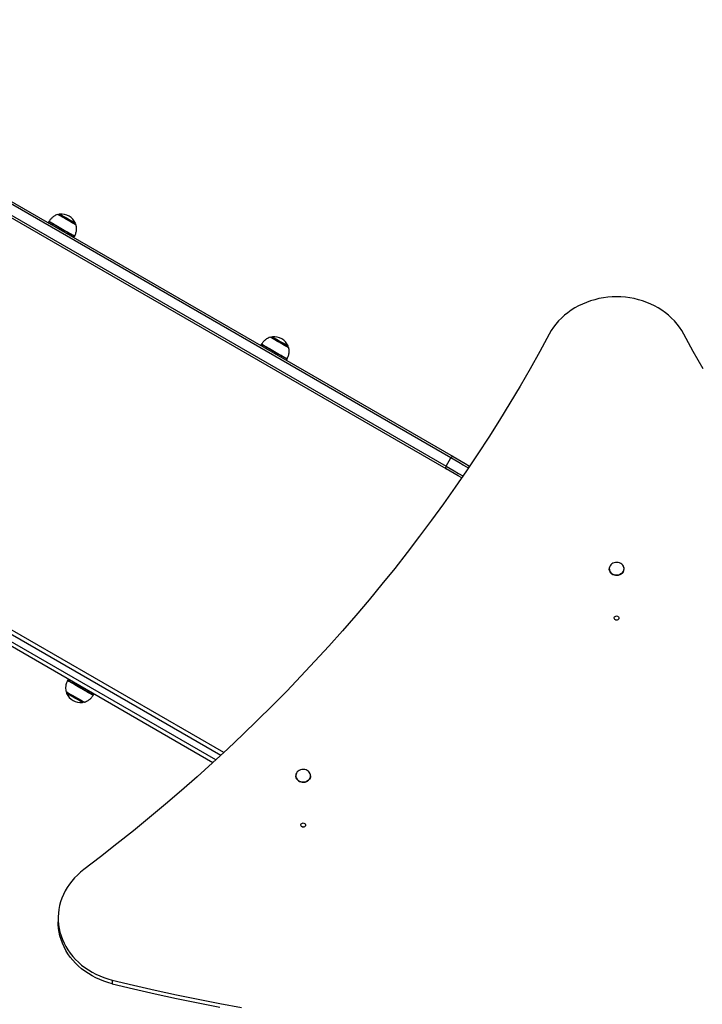
# Model space of a CAD drawing. Units: millimetres. Extents: x 3228 to 12314, y 2765 to 17524.
# Drawn here: x 6778 to 7699, y 9551 to 10878 of the extents above; entities that cross this region are included whole.
import ezdxf

# ---------------------------------------------------------------- set-up
doc = ezdxf.new("R2010")
doc.units = ezdxf.units.MM
doc.header["$LTSCALE"] = 100

msp = doc.modelspace()

# ---------------------------------------------------------------- linework, layer by layer
at = {"color": 7, "linetype": 'Continuous', "lineweight": 25}
for p, q in [((7359.8, 10287.7), (6339.4, 10876.8)), ((6342.5, 10878.5), (7362.9, 10289.4)), ((6332.9, 10865.5), (7353.3, 10276.4)), ((7353.4, 10272.9), (6333, 10862)), ((6817.6, 10606.1), (6816.8, 10604.7)), ((6851.4, 10584.7), (6852.2, 10586.1)), ((7053.7, 9890.5), (6093.6, 10444.8)), ((7104.2, 10440.6), (7103.4, 10439.2)), ((6084.1, 10428.4), (7039, 9877.1)), ((7138, 10419.2), (7138.9, 10420.6)), ((7353.3, 10276.4), (7359.8, 10287.7)), ((7573.2, 10138.2), (7573.2, 10138.2)), ((7593.2, 10138.2), (7593.2, 10138.2)), ((6844.1, 9989.6), (6843.2, 9988.2)), ((6877.9, 9968.2), (6878.7, 9969.6)), ((7170.6, 9859.1), (7170.5, 9858.3)), ((6830.3, 9667.2), (6830.3, 9662.2)), ((6903.1, 9583.8), (6903.1, 9578.8))]:
    msp.add_line(p, q, dxfattribs=at)
at = {"color": 8, "linetype": 'Continuous', "lineweight": 25}
for p, q in [((7042.9, 9880.6), (6083.9, 10434.3)), ((6088.4, 10442.1), (7049.8, 9887)), ((7590.9, 10132.6), (7590.5, 10132.3)), ((7582, 10069.4), (7584.3, 10069.4))]:
    msp.add_line(p, q, dxfattribs=at)
at = {"color": 8, "linetype": 'Continuous', "lineweight": 25, "flags": 128}
for points in [[(6830.1, 10598.9), (6827.9, 10600.2), (6825.8, 10601.4), (6824, 10602.4), (6822.3, 10603.4), (6820.8, 10604.3), (6819.6, 10605), (6818.7, 10605.5), (6818, 10605.9), (6817.7, 10606.1), (6817.6, 10606.1)], [(6818, 10606.7), (6818, 10606.7), (6818.2, 10606.6), (6818.7, 10606.3), (6819.5, 10605.9), (6820.6, 10605.3), (6821.9, 10604.5), (6823.5, 10603.6), (6825.3, 10602.5), (6827.2, 10601.4), (6829.3, 10600.2), (6831.6, 10598.9), (6833.8, 10597.6), (6836.2, 10596.3), (6838.5, 10594.9), (6840.7, 10593.6), (6842.8, 10592.4), (6844.8, 10591.2), (6846.7, 10590.2), (6848.3, 10589.2), (6849.7, 10588.4), (6850.9, 10587.8), (6851.7, 10587.3), (6852.3, 10586.9), (6852.6, 10586.8), (6852.6, 10586.8)], [(6854.6, 10601.5), (6854.5, 10601.6), (6854.1, 10601.8), (6853.4, 10602.2), (6852.5, 10602.8), (6851.2, 10603.5), (6849.8, 10604.3), (6848.2, 10605.2), (6846.4, 10606.3), (6844.5, 10607.4), (6842.6, 10608.5), (6840.6, 10609.6), (6838.7, 10610.7), (6836.9, 10611.8), (6835.2, 10612.7), (6833.7, 10613.6), (6832.3, 10614.4), (6831.3, 10615), (6830.5, 10615.4), (6830, 10615.7), (6829.8, 10615.9), (6829.7, 10615.9)], [(6832.4, 10616.4), (6832.6, 10616.3), (6833, 10616.1), (6833.6, 10615.7), (6834.6, 10615.1), (6835.8, 10614.4), (6837.2, 10613.6), (6838.8, 10612.7), (6840.5, 10611.7), (6842.3, 10610.7), (6844.1, 10609.6), (6845.9, 10608.6), (6847.6, 10607.6), (6849.1, 10606.7), (6850.5, 10605.9), (6851.7, 10605.3), (6852.6, 10604.7), (6853.3, 10604.4)], [(6852.2, 10586.1), (6852.1, 10586.2), (6851.7, 10586.4), (6851, 10586.8), (6850, 10587.4), (6848.7, 10588.2), (6847.2, 10589), (6845.4, 10590), (6843.5, 10591.2), (6841.4, 10592.4), (6839.2, 10593.6), (6836.9, 10594.9), (6834.6, 10596.3), (6832.3, 10597.6), (6830.1, 10598.9)], [(6853.3, 10604.4), (6853.6, 10604.2), (6853.7, 10604.1)], [(7141.2, 10436), (7141.1, 10436.1), (7140.7, 10436.4), (7140, 10436.8), (7139, 10437.3), (7137.7, 10438.1), (7136.2, 10438.9), (7134.6, 10439.9), (7132.8, 10440.9), (7130.9, 10442), (7129, 10443.1), (7127, 10444.2), (7125.1, 10445.3), (7123.3, 10446.4), (7121.6, 10447.4), (7120.1, 10448.2), (7118.8, 10449), (7117.8, 10449.6), (7117, 10450), (7116.5, 10450.3), (7116.4, 10450.4), (7116.4, 10450.4)], [(7119.1, 10450.9), (7119.2, 10450.8), (7119.6, 10450.6), (7120.3, 10450.2), (7121.2, 10449.7), (7122.4, 10449), (7123.8, 10448.2), (7125.4, 10447.2), (7127.1, 10446.3), (7128.9, 10445.2), (7130.7, 10444.2), (7132.5, 10443.2), (7134.2, 10442.2), (7135.7, 10441.3), (7137.1, 10440.5), (7138.3, 10439.8), (7139.2, 10439.3)], [(7113.9, 10435.1), (7111.9, 10436.2), (7110, 10437.3), (7108.4, 10438.2), (7107, 10439), (7105.9, 10439.7), (7105, 10440.2), (7104.5, 10440.5), (7104.2, 10440.6), (7104.2, 10440.6)], [(7104.6, 10441.3), (7104.7, 10441.2), (7105.1, 10441), (7105.8, 10440.6), (7106.8, 10440), (7108.1, 10439.3), (7109.6, 10438.4), (7111.3, 10437.4), (7113.2, 10436.3), (7115.3, 10435.1), (7117.5, 10433.8), (7119.8, 10432.5), (7122.1, 10431.2), (7124.4, 10429.9), (7126.6, 10428.5), (7128.8, 10427.3), (7130.9, 10426.1), (7132.8, 10425), (7134.5, 10424), (7135.9, 10423.2), (7137.2, 10422.5), (7138.1, 10421.9), (7138.8, 10421.5), (7139.1, 10421.3), (7139.2, 10421.3)], [(7138.9, 10420.6), (7138.9, 10420.6), (7138.6, 10420.8), (7138.1, 10421.1), (7137.3, 10421.5), (7136.2, 10422.2), (7134.9, 10422.9), (7133.3, 10423.9), (7131.5, 10424.9), (7129.5, 10426), (7127.4, 10427.3), (7125.2, 10428.5), (7122.9, 10429.9), (7120.5, 10431.2), (7118.3, 10432.5), (7116, 10433.8), (7113.9, 10435.1)], [(7139.2, 10439.3), (7139.9, 10438.9), (7140.3, 10438.7), (7140.3, 10438.6)], [(7383.3, 10274.1), (7382.2, 10274.8), (7376.3, 10278.1), (7370.6, 10281.4), (7365.1, 10284.6), (7359.8, 10287.7)], [(7353.3, 10276.4), (7358.6, 10273.4), (7364.1, 10270.2), (7369.8, 10266.9), (7375.7, 10263.5), (7376, 10263.3)], [(6877.5, 9967.6), (6877.3, 9967.6), (6876.9, 9967.9), (6876.1, 9968.3), (6875.1, 9968.9), (6873.8, 9969.7), (6872.3, 9970.6), (6870.5, 9971.6), (6868.6, 9972.7), (6866.5, 9973.9), (6864.3, 9975.2), (6862, 9976.5), (6859.7, 9977.8), (6857.4, 9979.1), (6855.2, 9980.4), (6853, 9981.7), (6851, 9982.9), (6849.1, 9983.9), (6847.4, 9984.9), (6846, 9985.7), (6844.8, 9986.4), (6843.9, 9987), (6843.2, 9987.3), (6842.9, 9987.5), (6842.9, 9987.5)], [(6843.2, 9988.2), (6843.2, 9988.2), (6843.4, 9988.1), (6843.9, 9987.8), (6844.6, 9987.4), (6845.7, 9986.8)], [(6845.7, 9986.8), (6847, 9986), (6848.6, 9985.1), (6850.4, 9984.1), (6852.3, 9982.9), (6854.4, 9981.7), (6856.7, 9980.4), (6858.9, 9979.1), (6861.2, 9977.8), (6863.6, 9976.5), (6865.8, 9975.2), (6867.9, 9973.9), (6870, 9972.8), (6871.8, 9971.7), (6873.5, 9970.7), (6874.9, 9969.9), (6876.1, 9969.2), (6876.9, 9968.7), (6877.5, 9968.4), (6877.8, 9968.2), (6877.9, 9968.2)], [(6840.8, 9972.8), (6840.9, 9972.8), (6841.2, 9972.6), (6841.8, 9972.3), (6842.6, 9971.8), (6843.8, 9971.1), (6845.1, 9970.3), (6846.7, 9969.4), (6848.4, 9968.4), (6850.3, 9967.3), (6852.2, 9966.2), (6854.2, 9965.1), (6856.1, 9964), (6858, 9962.9), (6859.7, 9961.9), (6861.3, 9961), (6862.7, 9960.2), (6863.8, 9959.5), (6864.7, 9959), (6865.3, 9958.7), (6865.7, 9958.5), (6865.7, 9958.4)], [(6863, 9957.9), (6863, 9957.9), (6862.6, 9958.1), (6862, 9958.5), (6861.1, 9959), (6860, 9959.7), (6858.6, 9960.5), (6857.1, 9961.4), (6855.4, 9962.3), (6853.6, 9963.3), (6851.8, 9964.4), (6850, 9965.4), (6848.3, 9966.4), (6846.7, 9967.3), (6845.3, 9968.2), (6844, 9968.9), (6843, 9969.4), (6842.3, 9969.9), (6841.9, 9970.1), (6841.7, 9970.2)], [(7170.5, 9858.3), (7170.4, 9857.7), (7170.4, 9857.4)]]:
    msp.add_lwpolyline(points, dxfattribs=at)
at = {"color": 7, "linetype": 'Continuous', "lineweight": 25, "flags": 128}
for points in [[(6854.4, 10601.8), (6854.2, 10601.9), (6853.7, 10602.2), (6852.9, 10602.7), (6851.8, 10603.3), (6850.5, 10604.1), (6848.9, 10605), (6847.1, 10606), (6845.2, 10607.1), (6843.3, 10608.2), (6841.3, 10609.4), (6839.3, 10610.5), (6837.4, 10611.6), (6835.6, 10612.6), (6834, 10613.6), (6832.7, 10614.3), (6831.6, 10615), (6830.8, 10615.4), (6830.3, 10615.7), (6830.1, 10615.8)], [(7673.8, 10454.7), (7671.1, 10459.3), (7668.1, 10463.8), (7664.8, 10468.1), (7661.3, 10472.3), (7657.4, 10476.2), (7653.3, 10480), (7648.9, 10483.5), (7644.2, 10486.8), (7639.4, 10489.8), (7634.4, 10492.6), (7629.1, 10495.1), (7623.8, 10497.3), (7618.2, 10499.3), (7612.6, 10501), (7606.8, 10502.4), (7601, 10503.4), (7595.1, 10504.2), (7589.1, 10504.7), (7583.1, 10504.8), (7577.2, 10504.7), (7571.2, 10504.2), (7565.3, 10503.4), (7559.4, 10502.4), (7553.7, 10501), (7548, 10499.3), (7542.5, 10497.3), (7537.1, 10495.1), (7531.9, 10492.6), (7526.8, 10489.8), (7522, 10486.8), (7517.4, 10483.5), (7513, 10480), (7508.9, 10476.2), (7505, 10472.3), (7501.4, 10468.1), (7498.1, 10463.8), (7495.1, 10459.3), (7492.4, 10454.7)], [(7492.4, 10454.7), (7479.6, 10431.2), (7466.5, 10407.8), (7453, 10384.5), (7439.2, 10361.4), (7425.1, 10338.5), (7410.7, 10315.6), (7395.9, 10293), (7380.9, 10270.5), (7365.5, 10248.1), (7349.8, 10225.9), (7333.8, 10203.9), (7317.5, 10182), (7300.9, 10160.3), (7284, 10138.8), (7266.8, 10117.5), (7249.4, 10096.3), (7231.6, 10075.4), (7213.5, 10054.6), (7195.2, 10034), (7176.5, 10013.6), (7157.6, 9993.4), (7138.4, 9973.4), (7118.9, 9953.6), (7099.2, 9934), (7079.2, 9914.6), (7058.9, 9895.4), (7038.3, 9876.4), (7017.5, 9857.6), (6996.4, 9839.1), (6975.1, 9820.8), (6953.5, 9802.7), (6931.7, 9784.8), (6909.6, 9767.2), (6887.3, 9749.7), (6864.7, 9732.6)], [(7141, 10436.3), (7140.8, 10436.4), (7140.3, 10436.7), (7139.5, 10437.2), (7138.4, 10437.8), (7137.1, 10438.6), (7135.5, 10439.5), (7133.7, 10440.5), (7131.9, 10441.6), (7129.9, 10442.8), (7127.9, 10443.9), (7125.9, 10445.1), (7124, 10446.1), (7122.2, 10447.2), (7120.7, 10448.1), (7119.3, 10448.9), (7118.2, 10449.5), (7117.4, 10450), (7116.9, 10450.2), (7116.8, 10450.3)], [(7699.8, 10407.8), (7686.6, 10431.2), (7673.8, 10454.7)], [(7362.9, 10289.4), (7362.6, 10289.5), (7362.2, 10289.5), (7361.8, 10289.4), (7361.3, 10289.3), (7360.9, 10289), (7360.5, 10288.6), (7360.1, 10288.2), (7359.8, 10287.7)], [(7362.9, 10289.4), (7368.1, 10286.4), (7373.5, 10283.2), (7379.1, 10280), (7384.8, 10276.7), (7385, 10276.6)], [(7353.3, 10276.4), (7353, 10275.9), (7352.8, 10275.4), (7352.7, 10274.8), (7352.7, 10274.3), (7352.8, 10273.9), (7352.9, 10273.5), (7353.1, 10273.1), (7353.4, 10272.9)], [(7374.3, 10260.8), (7369.6, 10263.6), (7364, 10266.8), (7358.6, 10269.9), (7353.4, 10272.9)], [(7590.5, 10132.4), (7591.6, 10133.7), (7592.5, 10135.2), (7593, 10136.8), (7593.2, 10138.4), (7593, 10140), (7592.4, 10141.6), (7591.5, 10143), (7590.3, 10144.3), (7588.9, 10145.4), (7587.3, 10146.2), (7585.5, 10146.7), (7583.6, 10146.9), (7581.7, 10146.8), (7579.9, 10146.4), (7578.2, 10145.7), (7576.7, 10144.7), (7575.4, 10143.6), (7574.4, 10142.2), (7573.7, 10140.6), (7573.3, 10139), (7573.4, 10137.4), (7573.7, 10135.8), (7574.5, 10134.3), (7575.5, 10132.9), (7576.8, 10131.8), (7578.3, 10130.8), (7580.1, 10130.2), (7581.9, 10129.8), (7583.8, 10129.7), (7585.7, 10130), (7587.4, 10130.5), (7589.1, 10131.4), (7590.5, 10132.4)], [(7574.5, 10142.4), (7574.3, 10142.1), (7573.6, 10140.5), (7573.3, 10138.9), (7573.3, 10137.3), (7573.7, 10135.6), (7574.4, 10134.1), (7575.4, 10132.7), (7576.8, 10131.6), (7578.3, 10130.6), (7580, 10130), (7581.9, 10129.6), (7583.8, 10129.5), (7585.7, 10129.8), (7587.5, 10130.3), (7589.1, 10131.2), (7590.5, 10132.3)], [(7590.5, 10132.3), (7589.1, 10131.2), (7587.5, 10130.4), (7585.7, 10129.8), (7583.8, 10129.6), (7581.9, 10129.6), (7580, 10130), (7578.3, 10130.7), (7576.8, 10131.6), (7575.4, 10132.8), (7574.4, 10134.2), (7573.7, 10135.7), (7573.3, 10137.3), (7573.2, 10138.2)], [(7592.5, 10135), (7591.6, 10133.5), (7590.5, 10132.2)], [(7583.1, 10074.6), (7584.2, 10074.5), (7585.1, 10074), (7585.8, 10073.3), (7586.3, 10072.5), (7586.4, 10071.6), (7586.1, 10070.7), (7585.5, 10069.9), (7584.7, 10069.3), (7583.7, 10069), (7582.6, 10069), (7581.6, 10069.3), (7580.7, 10069.9), (7580.2, 10070.7), (7579.9, 10071.6), (7580, 10072.5), (7580.4, 10073.3), (7581.1, 10074), (7582.1, 10074.5), (7583.1, 10074.6)], [(7581.6, 10069.3), (7582.1, 10069.5), (7583.1, 10069.6)], [(7583.1, 10069.6), (7584.2, 10069.5), (7584.6, 10069.3)], [(6841.1, 9972.5), (6841.2, 9972.4), (6841.7, 9972.1), (6842.5, 9971.6), (6843.6, 9971), (6845, 9970.2), (6846.6, 9969.3), (6848.3, 9968.3), (6850.2, 9967.2), (6852.2, 9966.1), (6854.2, 9964.9), (6856.2, 9963.8), (6858.1, 9962.7), (6859.8, 9961.7), (6861.4, 9960.7), (6862.8, 9960), (6863.9, 9959.3), (6864.7, 9958.9), (6865.2, 9958.6), (6865.3, 9958.5)], [(7151.8, 9863.2), (7151.6, 9862.8), (7150.9, 9861.3), (7150.6, 9859.6), (7150.6, 9858), (7151, 9856.4), (7151.8, 9854.9), (7152.9, 9853.5), (7154.2, 9852.4), (7155.8, 9851.4), (7157.5, 9850.8), (7159.4, 9850.4), (7161.3, 9850.4), (7163.2, 9850.7), (7165, 9851.3), (7166.6, 9852.1), (7168, 9853.2), (7169.1, 9854.6), (7169.9, 9856), (7170.4, 9857.6), (7170.4, 9857.6)], [(7170.4, 9857.8), (7170.5, 9859.4), (7170.3, 9861), (7169.7, 9862.6), (7168.8, 9864), (7167.6, 9865.3), (7166.1, 9866.3), (7164.5, 9867.1), (7162.7, 9867.6), (7160.8, 9867.8), (7158.9, 9867.7), (7157.1, 9867.2), (7155.4, 9866.5), (7153.9, 9865.5), (7152.6, 9864.3), (7151.6, 9862.9), (7151, 9861.4), (7150.7, 9859.8), (7150.7, 9858.1), (7151.1, 9856.5), (7151.9, 9855), (7152.9, 9853.7), (7154.3, 9852.5), (7155.8, 9851.6), (7157.6, 9851), (7159.4, 9850.6), (7161.3, 9850.6), (7163.2, 9850.9), (7164.9, 9851.5), (7166.5, 9852.3), (7167.9, 9853.4), (7169.1, 9854.7), (7169.9, 9856.2), (7170.4, 9857.8)], [(7170.4, 9857.4), (7169.9, 9856.1), (7169.1, 9854.6), (7168, 9853.3), (7166.6, 9852.2), (7165, 9851.3), (7163.2, 9850.7), (7161.3, 9850.5), (7159.4, 9850.5), (7157.5, 9850.8), (7155.8, 9851.5), (7154.2, 9852.4), (7152.9, 9853.6), (7151.8, 9854.9), (7151, 9856.4), (7150.6, 9858.1), (7150.6, 9859.1)], [(7160.6, 9795.6), (7161.7, 9795.4), (7162.6, 9795), (7163.4, 9794.3), (7163.8, 9793.4), (7163.9, 9792.5), (7163.6, 9791.6), (7163, 9790.8), (7162.2, 9790.3), (7161.2, 9790), (7160.1, 9790), (7159.1, 9790.3), (7158.2, 9790.8), (7157.7, 9791.6), (7157.4, 9792.5), (7157.5, 9793.4), (7157.9, 9794.3), (7158.6, 9795), (7159.6, 9795.4), (7160.6, 9795.6)], [(7159.1, 9790.2), (7159.6, 9790.4), (7160.6, 9790.6)], [(7160.6, 9790.6), (7161.7, 9790.4), (7162.1, 9790.2)], [(6864.7, 9732.6), (6860.3, 9729.1), (6856.2, 9725.3), (6852.3, 9721.4), (6848.7, 9717.3), (6845.4, 9713), (6842.4, 9708.5), (6839.7, 9703.9), (6837.4, 9699.1), (6835.3, 9694.2), (6833.6, 9689.3), (6832.3, 9684.2), (6831.3, 9679.1), (6830.6, 9674), (6830.3, 9668.8), (6830.4, 9663.7), (6830.8, 9658.5), (6831.6, 9653.4), (6832.7, 9648.3), (6834.2, 9643.3), (6836, 9638.4), (6838.2, 9633.5), (6840.7, 9628.8), (6843.5, 9624.3), (6846.6, 9619.8), (6850, 9615.6), (6853.7, 9611.5), (6857.7, 9607.7), (6861.9, 9604), (6866.4, 9600.6), (6871.1, 9597.4), (6876, 9594.5), (6881.1, 9591.8), (6886.4, 9589.4), (6891.8, 9587.2), (6897.4, 9585.4), (6903.1, 9583.8)], [(6903.1, 9578.8), (6897.4, 9580.4), (6891.8, 9582.2), (6886.4, 9584.4), (6881.1, 9586.8), (6876, 9589.5), (6871.1, 9592.4), (6866.4, 9595.6), (6861.9, 9599), (6857.7, 9602.7), (6853.7, 9606.5), (6850, 9610.6), (6846.6, 9614.8), (6843.5, 9619.3), (6840.7, 9623.8), (6838.2, 9628.5), (6836, 9633.4), (6834.2, 9638.3), (6832.7, 9643.3), (6831.6, 9648.4), (6830.8, 9653.5), (6830.4, 9658.7), (6830.3, 9662.2)], [(6903.1, 9583.8), (6932, 9576.9), (6960.9, 9570.3), (6990, 9564), (7019.1, 9558), (7048.3, 9552.3), (7077.6, 9546.9)], [(6903.1, 9578.8), (6932, 9571.9), (6960.9, 9565.3), (6990, 9559), (7019.1, 9553), (7048.3, 9547.3)]]:
    msp.add_lwpolyline(points, dxfattribs=at)
at = {"color": 7, "linetype": 'Continuous', "lineweight": 25}
for centre, radius, start, end in [((6826.3, 10601.1), 10, 145.7477, 150), ((6829.9, 10615.4), 0.5, 60, 105.5783), ((6832.8, 10613.4), 3, 96.3263, 135.2071), ((6834.7, 10595.8), 20.7, 23.6737, 96.3263), ((6851, 10602.9), 3, 344.7929, 23.6737), ((6854.1, 10601.4), 0.5, 14.4217, 60), ((6843.6, 10591.1), 10, 330, 334.2523), ((7116.5, 10449.9), 0.5, 60, 105.5783), ((7119.4, 10447.9), 3, 96.3263, 135.2071), ((7121.4, 10430.3), 20.7, 23.6737, 96.3263), ((7112.9, 10435.6), 10, 145.7477, 150), ((7137.6, 10437.4), 3, 344.7929, 23.6737), ((7140.8, 10435.9), 0.5, 14.4217, 60), ((7130.2, 10425.6), 10, 330, 334.2523), ((7585.4, 10138.2), 7.85, 311.2414, 24.7055), ((7583.3, 10140.1), 10.7, 214.6022, 312.2826), ((7585.2, 10138.3), 8.03, 314.8539, 359.3012), ((6851.9, 9983.2), 10, 150, 154.2523), ((6841.3, 9972.9), 0.5, 194.4217, 240), ((6844.5, 9971.4), 3, 164.7929, 203.6737), ((6860.7, 9978.5), 20.7, 203.6737, 276.3263), ((6862.7, 9960.9), 3, 276.3263, 315.2071), ((6865.6, 9958.9), 0.5, 240, 285.5783), ((6869.2, 9973.2), 10, 325.7477, 330), ((7162.9, 9859), 7.7, 349.449, 32.8688)]:
    msp.add_arc(centre, radius, start, end, dxfattribs=at)
for points, knots in [([(6829.8, 10615.8), (6828.8, 10615.5), (6826.3, 10614.8), (6823.1, 10612.5), (6820.2, 10609.8), (6818.7, 10607.7), (6818, 10606.7)], [0, 0, 0, 0, 0.214524, 0.50969, 0.757572, 1, 1, 1, 1]), ([(6852.6, 10586.8), (6853.2, 10588.2), (6854.5, 10591.1), (6855.2, 10595.4), (6855.2, 10598.9), (6854.7, 10600.8), (6854.5, 10601.5)], [0, 0, 0, 0, 0.311476, 0.61884, 0.847828, 1, 1, 1, 1]), ([(7116.5, 10450.3), (7115.4, 10450), (7112.9, 10449.3), (7109.7, 10447), (7106.8, 10444.3), (7105.4, 10442.3), (7104.6, 10441.3)], [0, 0, 0, 0, 0.21713, 0.511811, 0.759284, 1, 1, 1, 1]), ([(7139.2, 10421.3), (7139.8, 10422.8), (7141.1, 10425.6), (7141.8, 10429.9), (7141.8, 10433.5), (7141.3, 10435.4), (7141.1, 10436.1)], [0, 0, 0, 0, 0.30952, 0.615785, 0.843938, 1, 1, 1, 1]), ([(6842.9, 9987.5), (6842.3, 9986.1), (6841, 9983.2), (6840.2, 9978.9), (6840.3, 9975.4), (6840.7, 9973.5), (6840.9, 9972.7)], [0, 0, 0, 0, 0.310556, 0.61678, 0.844919, 1, 1, 1, 1]), ([(6865.6, 9958.5), (6866.6, 9958.8), (6869.2, 9959.6), (6872.4, 9961.8), (6875.3, 9964.5), (6876.7, 9966.6), (6877.4, 9967.6)], [0, 0, 0, 0, 0.216761, 0.511177, 0.758436, 1, 1, 1, 1])]:
    msp.add_open_spline(points, degree=3, knots=knots, dxfattribs=at)

doc.saveas('drawing.dxf')
